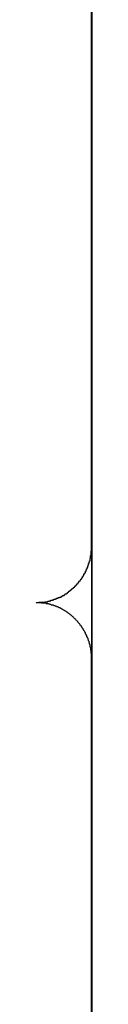
# Model space of a CAD drawing. Extents: x -67 to 67, y -31 to 31.
# Drawn here: x -40 to -40, y 1 to 2 of the extents above; entities that cross this region are included whole.
import ezdxf

# ---------------------------------------------------------------- set-up
doc = ezdxf.new("R2010")
doc.units = 0
doc.layers.get('0').update_dxf_attribs({"linetype": 'CONTINUOUS'})

msp = doc.modelspace()

# ---------------------------------------------------------------- linework, layer by layer
at = {"color": 0}
for points in [[(-39.57, 2.3963), (-39.57, -1.4937)], [(-39.57, 2.3963), (-39.57, -1.4937)], [(-39.57, 2.3963), (-39.57, -1.4937)], [(-39.57, 2.3963), (-39.57, -1.4937)], [(-39.57, 2.3963), (-39.57, -1.4937)], [(-39.57, 2.3963), (-39.57, -1.4937)], [(-39.57, 2.3963), (-39.57, -1.4937)], [(-39.57, 2.3963), (-39.57, -1.4937)], [(-39.57, 2.3963), (-39.57, -1.4937)], [(-39.57, 2.3963), (-39.57, -1.4937)], [(-39.57, 2.3963), (-39.57, -1.4937)], [(-39.57, 2.3963), (-39.57, -1.4937)], [(-39.57, 2.3963), (-39.57, -1.4937)], [(-39.57, 2.3963), (-39.57, -1.4937)], [(-39.57, 2.3963), (-39.57, -1.4937)], [(-39.57, 2.3963), (-39.57, -1.4937)], [(-39.57, 2.3963), (-39.57, -1.4937)], [(-39.57, 2.3963), (-39.57, -1.4937)], [(-39.57, 2.3963), (-39.57, -1.4937)], [(-39.57, 2.3963), (-39.57, -1.4937)], [(-39.57, 2.3963), (-39.57, -1.4937)], [(-39.5702, 1.3824), (-39.5702, 2.3449)], [(-39.5702, 1.3824), (-39.5702, 2.3449)], [(-39.5702, 1.3824), (-39.5702, 2.3449)], [(-39.5702, 1.3824), (-39.5702, 2.3449)], [(-39.5702, 1.3824), (-39.5702, 2.3449)], [(-39.5702, 1.3824), (-39.5702, 2.3449)], [(-39.5702, 1.3824), (-39.5702, 2.3449)], [(-39.5702, 1.3824), (-39.5702, 2.3449)], [(-39.5702, 1.3824), (-39.5702, 2.3449)], [(-39.5702, 1.3824), (-39.5702, 2.3449)], [(-39.5702, 1.3824), (-39.5702, 2.3449)], [(-39.5702, 1.3824), (-39.5702, 2.3449)], [(-39.5702, 1.3824), (-39.5702, 2.3449)], [(-39.5702, 1.3824), (-39.5702, 2.3449)], [(-39.5702, 1.3824), (-39.5702, 2.3449)], [(-39.5702, 1.3824), (-39.5702, 2.3449)], [(-39.5702, 1.3824), (-39.5702, 2.3449)], [(-39.5702, 1.3824), (-39.5702, 2.3449)], [(-39.5702, 1.3824), (-39.5702, 2.3449)], [(-39.5702, 1.3824), (-39.5702, 2.3449)], [(-39.5702, 1.3824), (-39.5702, 2.3449)], [(-39.6002, 1.3517), (-39.5987, 1.3518), (-39.5987, 1.3518), (-39.5984, 1.3518), (-39.5984, 1.3518), (-39.5981, 1.3518), (-39.5981, 1.3518), (-39.5978, 1.3518), (-39.5978, 1.3518), (-39.5978, 1.3518), (-39.5978, 1.3518), (-39.5975, 1.3518), (-39.5975, 1.3518), (-39.5974, 1.3518), (-39.5974, 1.3518), (-39.5971, 1.3518), (-39.5971, 1.3518), (-39.5971, 1.3518), (-39.5971, 1.3519), (-39.5971, 1.3519), (-39.5968, 1.3519), (-39.5968, 1.3519), (-39.5965, 1.3519), (-39.5965, 1.3519), (-39.5962, 1.3519), (-39.5962, 1.3519), (-39.5962, 1.3519), (-39.5962, 1.3519), (-39.5959, 1.3519), (-39.5959, 1.3519), (-39.5957, 1.3519), (-39.5957, 1.3519), (-39.5954, 1.3519), (-39.5954, 1.3519), (-39.5954, 1.3519), (-39.5954, 1.3521), (-39.5954, 1.3521), (-39.5951, 1.3521), (-39.5951, 1.3521), (-39.5948, 1.3521), (-39.5948, 1.3521), (-39.5945, 1.3521), (-39.5945, 1.3521), (-39.5945, 1.3521), (-39.5945, 1.3521), (-39.5942, 1.3521), (-39.5942, 1.3521), (-39.5941, 1.3521), (-39.5941, 1.3521), (-39.5938, 1.3521), (-39.5938, 1.3521), (-39.5938, 1.3521), (-39.5938, 1.3524), (-39.5938, 1.3524), (-39.5935, 1.3524), (-39.5935, 1.3524), (-39.5932, 1.3524), (-39.5932, 1.3524), (-39.5929, 1.3524), (-39.5929, 1.3524), (-39.5929, 1.3524), (-39.5929, 1.3526), (-39.5926, 1.3526), (-39.5926, 1.3526), (-39.5925, 1.3526), (-39.5925, 1.3526), (-39.5922, 1.3526), (-39.5922, 1.3526), (-39.5922, 1.3526), (-39.5922, 1.3529), (-39.5922, 1.3529), (-39.5919, 1.3529), (-39.5919, 1.3529), (-39.5916, 1.3529), (-39.5916, 1.3529), (-39.5913, 1.3529), (-39.5913, 1.3529), (-39.5913, 1.3529), (-39.5913, 1.3531), (-39.591, 1.3531), (-39.591, 1.3531), (-39.5909, 1.3531), (-39.5909, 1.3531), (-39.5906, 1.3531), (-39.5906, 1.3531), (-39.5906, 1.3531), (-39.5906, 1.3534), (-39.5906, 1.3534), (-39.5903, 1.3534), (-39.5903, 1.3534), (-39.59, 1.3534), (-39.59, 1.3534), (-39.5897, 1.3534), (-39.5897, 1.3534), (-39.5897, 1.3534), (-39.5897, 1.3536), (-39.5894, 1.3536), (-39.5894, 1.3536), (-39.5894, 1.3536), (-39.5894, 1.3537), (-39.5891, 1.3537), (-39.5891, 1.3537), (-39.5891, 1.3537), (-39.5891, 1.354), (-39.5891, 1.354), (-39.5888, 1.354), (-39.5888, 1.354), (-39.5885, 1.354), (-39.5885, 1.354), (-39.5882, 1.354), (-39.5882, 1.354), (-39.5882, 1.354), (-39.5882, 1.3543), (-39.5879, 1.3543), (-39.5879, 1.3543), (-39.5878, 1.3543), (-39.5878, 1.3543), (-39.5875, 1.3543), (-39.5875, 1.3543), (-39.5875, 1.3543), (-39.5875, 1.3546), (-39.5875, 1.3546), (-39.5872, 1.3546), (-39.5872, 1.3546), (-39.5869, 1.3546), (-39.5869, 1.3546), (-39.5866, 1.3546), (-39.5866, 1.3546), (-39.5866, 1.3546), (-39.5866, 1.3549), (-39.5863, 1.3549), (-39.5863, 1.3549), (-39.5863, 1.3549), (-39.5863, 1.3551), (-39.586, 1.3551), (-39.586, 1.3551), (-39.586, 1.3551), (-39.586, 1.3554), (-39.586, 1.3554), (-39.5857, 1.3554), (-39.5857, 1.3554), (-39.5854, 1.3554), (-39.5854, 1.3554), (-39.5851, 1.3554), (-39.5851, 1.3554), (-39.5851, 1.3554), (-39.5851, 1.3557), (-39.5848, 1.3557), (-39.5848, 1.3557), (-39.5848, 1.3557), (-39.5848, 1.356), (-39.5845, 1.356), (-39.5845, 1.356), (-39.5845, 1.356), (-39.5845, 1.3563), (-39.5845, 1.3563), (-39.5842, 1.3563), (-39.5842, 1.3563), (-39.584, 1.3563), (-39.584, 1.3563), (-39.5837, 1.3563), (-39.5837, 1.3563), (-39.5837, 1.3563), (-39.5837, 1.3566), (-39.5834, 1.3566), (-39.5834, 1.3566), (-39.5834, 1.3566), (-39.5834, 1.3569), (-39.5831, 1.3569), (-39.5831, 1.3569), (-39.5831, 1.3569), (-39.5831, 1.3572), (-39.5831, 1.3572), (-39.5828, 1.3572), (-39.5828, 1.3572), (-39.5827, 1.3572), (-39.5827, 1.3574), (-39.5824, 1.3574), (-39.5824, 1.3574), (-39.5824, 1.3574), (-39.5824, 1.3577), (-39.5821, 1.3577), (-39.5821, 1.3577), (-39.5821, 1.3577), (-39.5821, 1.358), (-39.5818, 1.358), (-39.5818, 1.358), (-39.5818, 1.358), (-39.5818, 1.3583), (-39.5818, 1.3583), (-39.5815, 1.3583), (-39.5815, 1.3583), (-39.5814, 1.3583), (-39.5814, 1.3585), (-39.5811, 1.3585), (-39.5811, 1.3585), (-39.5811, 1.3585), (-39.5811, 1.3588), (-39.5808, 1.3588), (-39.5808, 1.3588), (-39.5808, 1.3588), (-39.5808, 1.3591), (-39.5805, 1.3591), (-39.5805, 1.3591), (-39.5805, 1.3591), (-39.5805, 1.3594), (-39.5805, 1.3594), (-39.5802, 1.3594), (-39.5802, 1.3594), (-39.5801, 1.3594), (-39.5801, 1.3596), (-39.5798, 1.3596), (-39.5798, 1.3596), (-39.5798, 1.3596), (-39.5798, 1.3599), (-39.5795, 1.3599), (-39.5795, 1.3599), (-39.5795, 1.3599), (-39.5795, 1.3602), (-39.5792, 1.3602), (-39.5792, 1.3602), (-39.5792, 1.3602), (-39.5792, 1.3605), (-39.5792, 1.3605), (-39.5789, 1.3605), (-39.5789, 1.3605), (-39.5789, 1.3605), (-39.5789, 1.3608), (-39.5786, 1.3608), (-39.5786, 1.3608), (-39.5786, 1.3608), (-39.5786, 1.3611), (-39.5783, 1.3611), (-39.5783, 1.3611), (-39.5783, 1.3611), (-39.5783, 1.3614), (-39.5781, 1.3614), (-39.5781, 1.3614), (-39.5781, 1.3614), (-39.5781, 1.3617), (-39.5781, 1.3617), (-39.5778, 1.3617), (-39.5778, 1.3617), (-39.5778, 1.3617), (-39.5778, 1.362), (-39.5775, 1.362), (-39.5775, 1.362), (-39.5775, 1.362), (-39.5775, 1.3623), (-39.5772, 1.3623), (-39.5772, 1.3623), (-39.5772, 1.3623), (-39.5772, 1.3626), (-39.577, 1.3626), (-39.577, 1.3627), (-39.577, 1.3627), (-39.577, 1.363), (-39.577, 1.363), (-39.5767, 1.363), (-39.5767, 1.363), (-39.5767, 1.363), (-39.5767, 1.3633), (-39.5764, 1.3633), (-39.5764, 1.3633), (-39.5764, 1.3633), (-39.5764, 1.3636), (-39.5761, 1.3636), (-39.5761, 1.3636), (-39.5761, 1.3636), (-39.5761, 1.3639), (-39.576, 1.3639), (-39.576, 1.364), (-39.576, 1.364), (-39.576, 1.3643), (-39.576, 1.3643), (-39.5757, 1.3643), (-39.5757, 1.3643), (-39.5757, 1.3643), (-39.5757, 1.3646), (-39.5754, 1.3646), (-39.5754, 1.3646), (-39.5754, 1.3646), (-39.5754, 1.3649), (-39.5751, 1.3649), (-39.5751, 1.3649), (-39.5751, 1.3649), (-39.5751, 1.3652), (-39.5751, 1.3652), (-39.5751, 1.3654), (-39.5751, 1.3654), (-39.5751, 1.3657), (-39.5751, 1.3657), (-39.5748, 1.3657), (-39.5748, 1.3657), (-39.5748, 1.3657), (-39.5748, 1.366), (-39.5746, 1.366), (-39.5746, 1.366), (-39.5746, 1.366), (-39.5746, 1.3663), (-39.5743, 1.3663), (-39.5743, 1.3663), (-39.5743, 1.3663), (-39.5743, 1.3666), (-39.5743, 1.3666), (-39.5743, 1.3668), (-39.5743, 1.3668), (-39.5743, 1.3671), (-39.5743, 1.3671), (-39.574, 1.3671), (-39.574, 1.3671), (-39.574, 1.3671), (-39.574, 1.3674), (-39.5738, 1.3674), (-39.5738, 1.3674), (-39.5738, 1.3674), (-39.5738, 1.3677), (-39.5735, 1.3677), (-39.5735, 1.3677), (-39.5735, 1.3677), (-39.5735, 1.368), (-39.5735, 1.368), (-39.5735, 1.3682), (-39.5735, 1.3682), (-39.5735, 1.3685), (-39.5735, 1.3685), (-39.5732, 1.3685), (-39.5732, 1.3685), (-39.5732, 1.3685), (-39.5732, 1.3688), (-39.5732, 1.3688), (-39.5732, 1.3688), (-39.5732, 1.3688), (-39.5732, 1.3691), (-39.5729, 1.3691), (-39.5729, 1.3691), (-39.5729, 1.3691), (-39.5729, 1.3694), (-39.5729, 1.3694), (-39.5729, 1.3696), (-39.5729, 1.3696), (-39.5729, 1.3699), (-39.5729, 1.3699), (-39.5726, 1.3699), (-39.5726, 1.3699), (-39.5726, 1.3699), (-39.5726, 1.3702), (-39.5725, 1.3702), (-39.5725, 1.3702), (-39.5725, 1.3702), (-39.5725, 1.3705), (-39.5723, 1.3705), (-39.5723, 1.3705), (-39.5723, 1.3705), (-39.5723, 1.3708), (-39.5723, 1.3708), (-39.5723, 1.371), (-39.5723, 1.371), (-39.5723, 1.3713), (-39.5723, 1.3713), (-39.572, 1.3713), (-39.572, 1.3713), (-39.572, 1.3713), (-39.572, 1.3716), (-39.572, 1.3716), (-39.572, 1.3716), (-39.572, 1.3716), (-39.572, 1.3719), (-39.5718, 1.3719), (-39.5718, 1.3719), (-39.5718, 1.3719), (-39.5718, 1.3722), (-39.5718, 1.3722), (-39.5718, 1.3725), (-39.5718, 1.3725), (-39.5718, 1.3728), (-39.5718, 1.3728), (-39.5715, 1.3728), (-39.5715, 1.3728), (-39.5715, 1.3728), (-39.5715, 1.3731), (-39.5715, 1.3731), (-39.5715, 1.3731), (-39.5715, 1.3731), (-39.5715, 1.3734), (-39.5713, 1.3734), (-39.5713, 1.3734), (-39.5713, 1.3734), (-39.5713, 1.3737), (-39.5713, 1.3737), (-39.5713, 1.3739), (-39.5713, 1.3739), (-39.5713, 1.3742), (-39.5713, 1.3742), (-39.571, 1.3742), (-39.571, 1.3742), (-39.571, 1.3742), (-39.571, 1.3745), (-39.571, 1.3745), (-39.571, 1.3745), (-39.571, 1.3745), (-39.571, 1.3748), (-39.571, 1.3748), (-39.571, 1.3748), (-39.571, 1.3748), (-39.571, 1.3751), (-39.571, 1.3751), (-39.571, 1.3752), (-39.571, 1.3752), (-39.571, 1.3755), (-39.571, 1.3755), (-39.5707, 1.3755), (-39.5707, 1.3755), (-39.5707, 1.3755), (-39.5707, 1.3758), (-39.5707, 1.3758), (-39.5707, 1.3758), (-39.5707, 1.3758), (-39.5707, 1.3761), (-39.5707, 1.3761), (-39.5707, 1.3761), (-39.5707, 1.3761), (-39.5707, 1.3764), (-39.5707, 1.3764), (-39.5707, 1.3767), (-39.5707, 1.3767), (-39.5707, 1.377), (-39.5707, 1.377), (-39.5704, 1.377), (-39.5704, 1.3773), (-39.5704, 1.3773), (-39.5704, 1.3776), (-39.5704, 1.3776), (-39.5704, 1.3779), (-39.5704, 1.3779), (-39.5704, 1.3782), (-39.5704, 1.3782), (-39.5704, 1.3785), (-39.5704, 1.3785), (-39.5704, 1.3788), (-39.5704, 1.3788), (-39.5704, 1.3791), (-39.5704, 1.3791), (-39.5704, 1.3794), (-39.5704, 1.3794), (-39.5702, 1.3794), (-39.5702, 1.3797), (-39.5702, 1.3797), (-39.5702, 1.38), (-39.5702, 1.38), (-39.5702, 1.3803), (-39.5702, 1.3806), (-39.5702, 1.3809), (-39.5702, 1.3809), (-39.5702, 1.3812), (-39.5702, 1.3812), (-39.5702, 1.3815), (-39.5702, 1.3815), (-39.5702, 1.3818), (-39.5702, 1.3821), (-39.5702, 1.3824)], [(-39.5702, 1.3824), (-39.5702, 1.3824)], [(-39.5702, 1.3824), (-39.5702, 1.3824)], [(-39.5702, 1.3824), (-39.5702, 1.321)], [(-39.5702, 1.3824), (-39.5702, 1.321)], [(-39.5702, 1.3824), (-39.5702, 1.321)], [(-39.5702, 1.3824), (-39.5702, 1.321)], [(-39.5702, 1.3824), (-39.5702, 1.321)], [(-39.5702, 1.3824), (-39.5702, 1.321)], [(-39.5702, 1.3824), (-39.5702, 1.321)], [(-39.5702, 1.3824), (-39.5702, 1.321)], [(-39.5702, 1.3824), (-39.5702, 1.321)], [(-39.5702, 1.3824), (-39.5702, 1.321)], [(-39.5702, 1.3824), (-39.5702, 1.321)], [(-39.5702, 1.3824), (-39.5702, 1.321)], [(-39.5702, 1.3824), (-39.5702, 1.321)], [(-39.5702, 1.3824), (-39.5702, 1.321)], [(-39.5702, 1.3824), (-39.5702, 1.321)], [(-39.5702, 1.3824), (-39.5702, 1.321)], [(-39.5702, 1.3824), (-39.5702, 1.321)], [(-39.5702, 1.3824), (-39.5702, 1.321)], [(-39.5702, 1.3824), (-39.5702, 1.321)], [(-39.5702, 1.3824), (-39.5702, 1.321)], [(-39.5702, 1.3824), (-39.5702, 1.321)], [(-39.5702, 1.321), (-39.5703, 1.3226), (-39.5703, 1.3226), (-39.5703, 1.3226), (-39.5703, 1.3226), (-39.5703, 1.3226), (-39.5703, 1.3229), (-39.5703, 1.3229), (-39.5703, 1.3231), (-39.5703, 1.3231), (-39.5703, 1.3234), (-39.5703, 1.3234), (-39.5703, 1.3234), (-39.5703, 1.3234), (-39.5703, 1.3237), (-39.5703, 1.3237), (-39.5703, 1.324), (-39.5703, 1.324), (-39.5704, 1.3243), (-39.5704, 1.3243), (-39.5704, 1.3243), (-39.5704, 1.3243), (-39.5704, 1.3243), (-39.5704, 1.3246), (-39.5704, 1.3246), (-39.5704, 1.3247), (-39.5704, 1.3247), (-39.5704, 1.325), (-39.5704, 1.325), (-39.5704, 1.325), (-39.5704, 1.325), (-39.5704, 1.3253), (-39.5704, 1.3253), (-39.5704, 1.3256), (-39.5704, 1.3256), (-39.5706, 1.3259), (-39.5706, 1.3259), (-39.5706, 1.3259), (-39.5706, 1.3259), (-39.5706, 1.3259), (-39.5706, 1.3262), (-39.5706, 1.3262), (-39.5706, 1.3264), (-39.5706, 1.3264), (-39.5706, 1.3267), (-39.5706, 1.3267), (-39.5706, 1.3267), (-39.5706, 1.3267), (-39.5706, 1.327), (-39.5706, 1.327), (-39.5706, 1.3273), (-39.5706, 1.3273), (-39.5709, 1.3276), (-39.5709, 1.3276), (-39.5709, 1.3276), (-39.5709, 1.3276), (-39.5709, 1.3276), (-39.5709, 1.3279), (-39.5709, 1.3279), (-39.5709, 1.328), (-39.5709, 1.328), (-39.571, 1.3283), (-39.571, 1.3283), (-39.571, 1.3283), (-39.571, 1.3283), (-39.571, 1.3286), (-39.571, 1.3286), (-39.571, 1.3289), (-39.571, 1.3289), (-39.5713, 1.3292), (-39.5713, 1.3292), (-39.5713, 1.3292), (-39.5713, 1.3292), (-39.5713, 1.3292), (-39.5713, 1.3295), (-39.5713, 1.3295), (-39.5713, 1.3297), (-39.5713, 1.3297), (-39.5715, 1.33), (-39.5715, 1.33), (-39.5715, 1.33), (-39.5715, 1.33), (-39.5715, 1.3303), (-39.5715, 1.3303), (-39.5715, 1.3306), (-39.5715, 1.3306), (-39.5718, 1.3309), (-39.5718, 1.3309), (-39.5718, 1.3309), (-39.5718, 1.3309), (-39.5718, 1.3309), (-39.5718, 1.3312), (-39.5718, 1.3312), (-39.5718, 1.3313), (-39.5718, 1.3313), (-39.5721, 1.3316), (-39.5721, 1.3316), (-39.5721, 1.3316), (-39.5721, 1.3316), (-39.5721, 1.3319), (-39.5721, 1.3319), (-39.5721, 1.3322), (-39.5721, 1.3322), (-39.5724, 1.3325), (-39.5724, 1.3325), (-39.5724, 1.3325), (-39.5724, 1.3325), (-39.5724, 1.3325), (-39.5724, 1.3328), (-39.5724, 1.3328), (-39.5724, 1.3329), (-39.5724, 1.3329), (-39.5727, 1.3332), (-39.5727, 1.3332), (-39.5727, 1.3332), (-39.5727, 1.3332), (-39.5728, 1.3335), (-39.5728, 1.3335), (-39.5728, 1.3338), (-39.5728, 1.3338), (-39.5731, 1.3341), (-39.5731, 1.3341), (-39.5731, 1.3341), (-39.5731, 1.3341), (-39.5731, 1.3341), (-39.5731, 1.3344), (-39.5731, 1.3344), (-39.5731, 1.3344), (-39.5731, 1.3344), (-39.5734, 1.3347), (-39.5734, 1.3347), (-39.5734, 1.3347), (-39.5734, 1.3347), (-39.5735, 1.335), (-39.5735, 1.335), (-39.5735, 1.3353), (-39.5735, 1.3353), (-39.5738, 1.3356), (-39.5738, 1.3356), (-39.5738, 1.3356), (-39.5738, 1.3356), (-39.5738, 1.3356), (-39.5738, 1.3359), (-39.5738, 1.3359), (-39.5738, 1.3359), (-39.5738, 1.3359), (-39.5741, 1.3362), (-39.5741, 1.3362), (-39.5741, 1.3362), (-39.5741, 1.3362), (-39.5744, 1.3365), (-39.5744, 1.3365), (-39.5744, 1.3368), (-39.5744, 1.3368), (-39.5747, 1.3371), (-39.5747, 1.3371), (-39.5747, 1.3371), (-39.5747, 1.3371), (-39.5747, 1.3371), (-39.5747, 1.3374), (-39.5747, 1.3374), (-39.5747, 1.3374), (-39.5747, 1.3374), (-39.575, 1.3377), (-39.575, 1.3377), (-39.575, 1.3377), (-39.575, 1.3377), (-39.5753, 1.338), (-39.5753, 1.338), (-39.5753, 1.3383), (-39.5753, 1.3383), (-39.5756, 1.3386), (-39.5756, 1.3386), (-39.5756, 1.3386), (-39.5756, 1.3386), (-39.5756, 1.3386), (-39.5757, 1.3389), (-39.5757, 1.3389), (-39.5757, 1.3389), (-39.5757, 1.3389), (-39.576, 1.3392), (-39.576, 1.3392), (-39.576, 1.3392), (-39.576, 1.3392), (-39.5763, 1.3395), (-39.5763, 1.3395), (-39.5763, 1.3396), (-39.5763, 1.3396), (-39.5766, 1.3399), (-39.5766, 1.3399), (-39.5766, 1.3399), (-39.5766, 1.3399), (-39.5766, 1.3399), (-39.5768, 1.3402), (-39.5768, 1.3402), (-39.5768, 1.3402), (-39.5768, 1.3402), (-39.5771, 1.3405), (-39.5771, 1.3405), (-39.5771, 1.3405), (-39.5771, 1.3405), (-39.5774, 1.3408), (-39.5774, 1.3408), (-39.5774, 1.341), (-39.5774, 1.341), (-39.5777, 1.3413), (-39.5777, 1.3413), (-39.5777, 1.3413), (-39.5777, 1.3413), (-39.5777, 1.3413), (-39.5779, 1.3416), (-39.5779, 1.3416), (-39.5779, 1.3416), (-39.5779, 1.3416), (-39.5782, 1.3419), (-39.5782, 1.3419), (-39.5782, 1.3419), (-39.5782, 1.3419), (-39.5785, 1.3422), (-39.5785, 1.3422), (-39.5785, 1.3422), (-39.5785, 1.3422), (-39.5788, 1.3425), (-39.5788, 1.3425), (-39.5788, 1.3425), (-39.5788, 1.3425), (-39.5788, 1.3425), (-39.5791, 1.3428), (-39.5791, 1.3428), (-39.5791, 1.3428), (-39.5791, 1.3428), (-39.5794, 1.3431), (-39.5794, 1.3431), (-39.5794, 1.3431), (-39.5794, 1.3431), (-39.5797, 1.3434), (-39.5797, 1.3434), (-39.5797, 1.3434), (-39.5797, 1.3434), (-39.58, 1.3437), (-39.58, 1.3437), (-39.58, 1.3437), (-39.58, 1.3437), (-39.58, 1.3437), (-39.5803, 1.3439), (-39.5803, 1.3439), (-39.5803, 1.3439), (-39.5803, 1.3439), (-39.5806, 1.3442), (-39.5806, 1.3442), (-39.5806, 1.3442), (-39.5806, 1.3442), (-39.5809, 1.3445), (-39.5809, 1.3445), (-39.5809, 1.3445), (-39.5809, 1.3445), (-39.5812, 1.3448), (-39.5812, 1.3448), (-39.5812, 1.3448), (-39.5812, 1.3448), (-39.5812, 1.3448), (-39.5815, 1.3449), (-39.5815, 1.3449), (-39.5815, 1.3449), (-39.5815, 1.3449), (-39.5818, 1.3452), (-39.5818, 1.3452), (-39.5818, 1.3452), (-39.5818, 1.3452), (-39.5821, 1.3455), (-39.5821, 1.3455), (-39.5822, 1.3455), (-39.5822, 1.3455), (-39.5825, 1.3458), (-39.5825, 1.3458), (-39.5825, 1.3458), (-39.5825, 1.3458), (-39.5825, 1.3458), (-39.5828, 1.3459), (-39.5828, 1.3459), (-39.5828, 1.3459), (-39.5828, 1.3459), (-39.5831, 1.3462), (-39.5831, 1.3462), (-39.5831, 1.3462), (-39.5831, 1.3462), (-39.5834, 1.3465), (-39.5834, 1.3465), (-39.5836, 1.3465), (-39.5836, 1.3465), (-39.5839, 1.3468), (-39.5839, 1.3468), (-39.5839, 1.3468), (-39.5839, 1.3468), (-39.5839, 1.3468), (-39.5842, 1.3468), (-39.5842, 1.3468), (-39.5842, 1.3468), (-39.5842, 1.3468), (-39.5845, 1.3471), (-39.5845, 1.3471), (-39.5845, 1.3471), (-39.5845, 1.3471), (-39.5848, 1.3473), (-39.5848, 1.3473), (-39.5849, 1.3473), (-39.5849, 1.3473), (-39.5852, 1.3476), (-39.5852, 1.3476), (-39.5852, 1.3476), (-39.5852, 1.3476), (-39.5852, 1.3476), (-39.5855, 1.3476), (-39.5855, 1.3476), (-39.5855, 1.3476), (-39.5855, 1.3476), (-39.5858, 1.3479), (-39.5858, 1.3479), (-39.5858, 1.3479), (-39.5858, 1.3479), (-39.5861, 1.3481), (-39.5861, 1.3481), (-39.5863, 1.3481), (-39.5863, 1.3481), (-39.5866, 1.3484), (-39.5866, 1.3484), (-39.5866, 1.3484), (-39.5866, 1.3484), (-39.5866, 1.3484), (-39.5869, 1.3484), (-39.5869, 1.3484), (-39.5869, 1.3484), (-39.5869, 1.3484), (-39.5872, 1.3487), (-39.5872, 1.3487), (-39.5872, 1.3487), (-39.5872, 1.3487), (-39.5875, 1.3488), (-39.5875, 1.3488), (-39.5877, 1.3488), (-39.5877, 1.3488), (-39.588, 1.3491), (-39.588, 1.3491), (-39.588, 1.3491), (-39.588, 1.3491), (-39.588, 1.3491), (-39.5883, 1.3491), (-39.5883, 1.3491), (-39.5883, 1.3491), (-39.5883, 1.3491), (-39.5886, 1.3494), (-39.5886, 1.3494), (-39.5886, 1.3494), (-39.5886, 1.3494), (-39.5889, 1.3494), (-39.5889, 1.3494), (-39.5891, 1.3494), (-39.5891, 1.3494), (-39.5894, 1.3497), (-39.5894, 1.3497), (-39.5894, 1.3497), (-39.5894, 1.3497), (-39.5894, 1.3497), (-39.5897, 1.3497), (-39.5897, 1.3497), (-39.5897, 1.3497), (-39.5897, 1.3497), (-39.59, 1.3499), (-39.59, 1.3499), (-39.59, 1.3499), (-39.59, 1.3499), (-39.5903, 1.3499), (-39.5903, 1.3499), (-39.5905, 1.3499), (-39.5905, 1.3499), (-39.5908, 1.3502), (-39.5908, 1.3502), (-39.5908, 1.3502), (-39.5908, 1.3502), (-39.5908, 1.3502), (-39.5911, 1.3502), (-39.5911, 1.3502), (-39.5911, 1.3502), (-39.5911, 1.3502), (-39.5914, 1.3503), (-39.5914, 1.3503), (-39.5914, 1.3503), (-39.5914, 1.3503), (-39.5917, 1.3503), (-39.5917, 1.3503), (-39.5919, 1.3503), (-39.5919, 1.3503), (-39.5922, 1.3506), (-39.5922, 1.3506), (-39.5922, 1.3506), (-39.5922, 1.3506), (-39.5922, 1.3506), (-39.5925, 1.3506), (-39.5925, 1.3506), (-39.5925, 1.3506), (-39.5925, 1.3506), (-39.5928, 1.3507), (-39.5928, 1.3507), (-39.5928, 1.3507), (-39.5928, 1.3507), (-39.5931, 1.3507), (-39.5931, 1.3507), (-39.5931, 1.3507), (-39.5931, 1.3507), (-39.5934, 1.351), (-39.5934, 1.351), (-39.5934, 1.351), (-39.5934, 1.351), (-39.5934, 1.351), (-39.5937, 1.351), (-39.5937, 1.351), (-39.5938, 1.351), (-39.5938, 1.351), (-39.5941, 1.351), (-39.5941, 1.351), (-39.5941, 1.351), (-39.5941, 1.351), (-39.5944, 1.351), (-39.5944, 1.351), (-39.5947, 1.351), (-39.5947, 1.351), (-39.595, 1.3513), (-39.595, 1.3513), (-39.595, 1.3513), (-39.5952, 1.3513), (-39.5952, 1.3513), (-39.5955, 1.3513), (-39.5955, 1.3513), (-39.5958, 1.3513), (-39.5958, 1.3513), (-39.5961, 1.3513), (-39.5961, 1.3513), (-39.5964, 1.3513), (-39.5964, 1.3513), (-39.5967, 1.3513), (-39.5967, 1.3513), (-39.597, 1.3513), (-39.597, 1.3513), (-39.5973, 1.3515), (-39.5973, 1.3515), (-39.5973, 1.3515), (-39.5976, 1.3515), (-39.5976, 1.3515), (-39.5979, 1.3515), (-39.5979, 1.3515), (-39.5982, 1.3515), (-39.5984, 1.3515), (-39.5987, 1.3515), (-39.5987, 1.3515), (-39.599, 1.3515), (-39.599, 1.3515), (-39.5993, 1.3515), (-39.5993, 1.3515), (-39.5996, 1.3515), (-39.5999, 1.3515), (-39.6002, 1.3517)], [(-39.5702, 1.321), (-39.5702, 1.321)], [(-39.5702, 1.321), (-39.5702, 1.321)], [(-39.5702, 0.3585), (-39.5702, 1.321)], [(-39.5702, 0.3585), (-39.5702, 1.321)], [(-39.5702, 0.3585), (-39.5702, 1.321)], [(-39.5702, 0.3585), (-39.5702, 1.321)], [(-39.5702, 0.3585), (-39.5702, 1.321)], [(-39.5702, 0.3585), (-39.5702, 1.321)], [(-39.5702, 0.3585), (-39.5702, 1.321)], [(-39.5702, 0.3585), (-39.5702, 1.321)], [(-39.5702, 0.3585), (-39.5702, 1.321)], [(-39.5702, 0.3585), (-39.5702, 1.321)], [(-39.5702, 0.3585), (-39.5702, 1.321)], [(-39.5702, 0.3585), (-39.5702, 1.321)], [(-39.5702, 0.3585), (-39.5702, 1.321)], [(-39.5702, 0.3585), (-39.5702, 1.321)], [(-39.5702, 0.3585), (-39.5702, 1.321)], [(-39.5702, 0.3585), (-39.5702, 1.321)], [(-39.5702, 0.3585), (-39.5702, 1.321)], [(-39.5702, 0.3585), (-39.5702, 1.321)], [(-39.5702, 0.3585), (-39.5702, 1.321)], [(-39.5702, 0.3585), (-39.5702, 1.321)], [(-39.5702, 0.3585), (-39.5702, 1.321)]]:
    msp.add_lwpolyline(points, dxfattribs=at)

doc.saveas('drawing.dxf')
